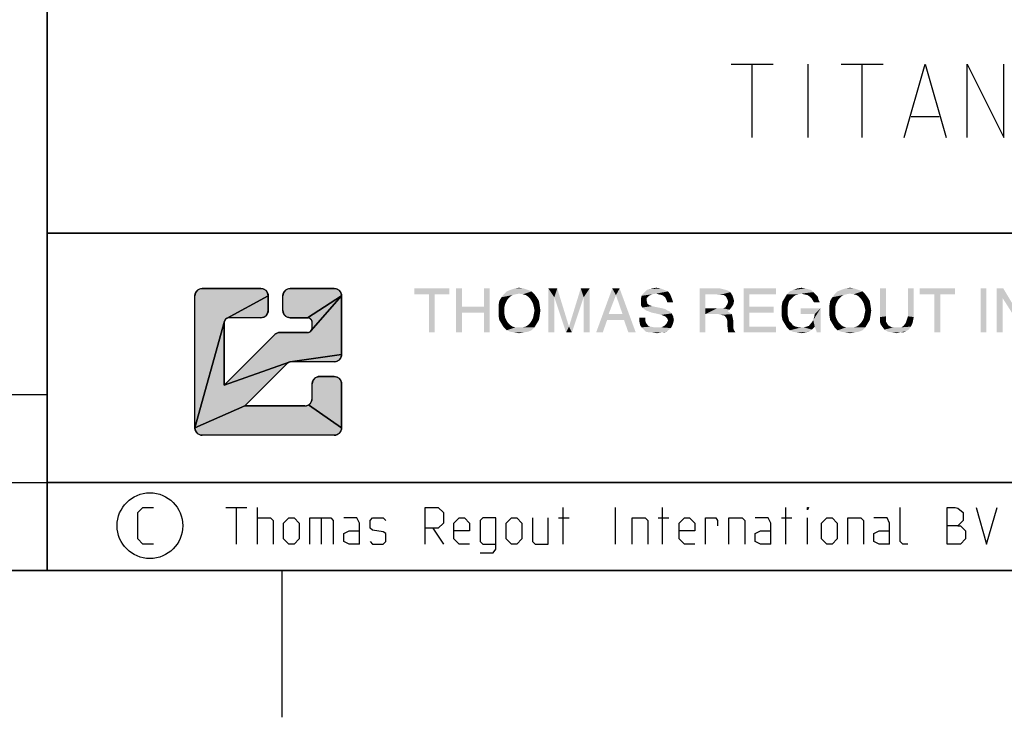
# Model space of a CAD drawing. Extents: x 0 to 1016, y 0 to 594.
# Drawn here: x 633 to 700, y 0 to 48 of the extents above; entities that cross this region are included whole.
import ezdxf

# ---------------------------------------------------------------- set-up
doc = ezdxf.new("R2010")
doc.units = 0
doc.header["$LTSCALE"] = 46.255
doc.layers.get('0').update_dxf_attribs({"linetype": 'CONTINUOUS'})

# ---------------------------------------------------------------- blocks, each defined once
blk = doc.blocks.new('THOMAS-LOGO_BL0')
at = {"linetype": 'CONTINUOUS'}
for points in [[(645.519, 29.219), (645.571, 29.222), (649.571, 29.222), (649.624, 29.219), (649.675, 29.211), (649.726, 29.198), (649.775, 29.179), (649.821, 29.155), (649.865, 29.127), (649.906, 29.094), (649.943, 29.057), (649.976, 29.016), (650.004, 28.972), (650.028, 28.925), (650.047, 28.877), (650.06, 28.826), (650.069, 28.774), (650.071, 28.722), (647.238, 27.177), (647.209, 27.158), (647.182, 27.137), (647.157, 27.112), (647.135, 27.085), (647.116, 27.055), (647.1, 27.024), (647.088, 26.992), (645.071, 19.722), (645.071, 28.722), (645.074, 28.774), (645.082, 28.826), (645.096, 28.877), (645.115, 28.925), (645.138, 28.972), (645.167, 29.016), (645.2, 29.057), (645.237, 29.094), (645.278, 29.127), (645.321, 29.155), (645.368, 29.179), (645.417, 29.198), (645.467, 29.211)], [(651.519, 29.219), (651.571, 29.222), (654.571, 29.222), (654.624, 29.219), (654.675, 29.211), (654.726, 29.198), (654.775, 29.179), (654.821, 29.155), (654.865, 29.127), (654.906, 29.094), (654.943, 29.057), (654.976, 29.016), (655.004, 28.972), (655.028, 28.925), (655.047, 28.877), (655.06, 28.826), (655.069, 28.774), (655.071, 28.722), (652.738, 27.222), (651.571, 27.222), (651.519, 27.225), (651.467, 27.233), (651.417, 27.247), (651.368, 27.265), (651.321, 27.289), (651.278, 27.318), (651.237, 27.351), (651.2, 27.388), (651.167, 27.428), (651.138, 27.472), (651.115, 27.519), (651.096, 27.568), (651.082, 27.618), (651.074, 27.67), (651.071, 27.722), (651.071, 28.722), (651.074, 28.774), (651.082, 28.826), (651.096, 28.877), (651.115, 28.925), (651.138, 28.972), (651.167, 29.016), (651.2, 29.057), (651.237, 29.094), (651.278, 29.127), (651.321, 29.155), (651.368, 29.179), (651.417, 29.198), (651.467, 29.211)], [(650.829, 26.221), (650.864, 26.222), (652.738, 26.222), (652.773, 26.224), (652.807, 26.229), (652.841, 26.238), (652.874, 26.251), (652.905, 26.267), (652.934, 26.286), (652.961, 26.308), (652.986, 26.332), (655.071, 28.722), (655.071, 24.722), (651.576, 24.219), (651.553, 24.215), (651.53, 24.209), (651.507, 24.201), (647.071, 22.636), (650.511, 26.076), (650.537, 26.1), (650.565, 26.122), (650.594, 26.143), (650.625, 26.161), (650.657, 26.177), (650.69, 26.191), (650.723, 26.202), (650.758, 26.211), (650.793, 26.217)], [(649.624, 27.225), (649.571, 27.222), (647.405, 27.222), (647.37, 27.22), (647.335, 27.215), (647.302, 27.206), (647.269, 27.193), (647.238, 27.177), (650.071, 28.722), (650.071, 27.722), (650.069, 27.67), (650.06, 27.618), (650.047, 27.568), (650.028, 27.519), (650.004, 27.472), (649.976, 27.428), (649.943, 27.388), (649.906, 27.351), (649.865, 27.318), (649.821, 27.289), (649.775, 27.265), (649.726, 27.247), (649.675, 27.233)], [(652.738, 27.222), (655.071, 28.722), (652.986, 26.332), (653.008, 26.36), (653.027, 26.389), (653.043, 26.42), (653.055, 26.452), (653.064, 26.486), (653.07, 26.521), (653.071, 26.555), (653.071, 26.889), (653.07, 26.924), (653.064, 26.958), (653.055, 26.992), (653.043, 27.024), (653.027, 27.055), (653.008, 27.085), (652.986, 27.112), (652.961, 27.136), (652.934, 27.158), (652.905, 27.177), (652.874, 27.193), (652.841, 27.206), (652.807, 27.215), (652.773, 27.22)], [(651.388, 24.124), (648.486, 21.222), (645.071, 19.722), (647.088, 26.992), (647.079, 26.958), (647.073, 26.924), (647.071, 26.889), (647.071, 22.636), (651.507, 24.201), (651.485, 24.192), (651.464, 24.181), (651.443, 24.169), (651.424, 24.156), (651.405, 24.141)], [(654.624, 24.225), (654.571, 24.222), (651.624, 24.222), (651.6, 24.221), (651.576, 24.219), (655.071, 24.722), (655.069, 24.67), (655.06, 24.618), (655.047, 24.568), (655.028, 24.519), (655.004, 24.472), (654.976, 24.428), (654.943, 24.388), (654.906, 24.351), (654.865, 24.318), (654.821, 24.289), (654.775, 24.265), (654.726, 24.247), (654.675, 24.233)], [(653.519, 23.219), (653.571, 23.222), (654.571, 23.222), (654.624, 23.219), (654.675, 23.211), (654.726, 23.198), (654.775, 23.179), (654.821, 23.155), (654.865, 23.127), (654.906, 23.094), (654.943, 23.057), (654.976, 23.016), (655.004, 22.972), (655.028, 22.925), (655.047, 22.877), (655.06, 22.826), (655.069, 22.774), (655.071, 22.722), (655.071, 19.722), (652.821, 21.289), (652.865, 21.318), (652.906, 21.351), (652.943, 21.388), (652.976, 21.428), (653.004, 21.472), (653.028, 21.519), (653.047, 21.568), (653.06, 21.618), (653.069, 21.67), (653.071, 21.722), (653.071, 22.722), (653.074, 22.774), (653.082, 22.826), (653.096, 22.877), (653.115, 22.925), (653.138, 22.972), (653.167, 23.016), (653.2, 23.057), (653.237, 23.094), (653.277, 23.127), (653.321, 23.155), (653.368, 23.179), (653.417, 23.198), (653.467, 23.211)], [(652.571, 21.222), (652.624, 21.225), (652.675, 21.233), (652.726, 21.247), (652.775, 21.265), (652.821, 21.289), (655.071, 19.722), (655.069, 19.67), (655.06, 19.618), (655.047, 19.568), (655.028, 19.519), (655.004, 19.472), (654.976, 19.428), (654.943, 19.388), (654.906, 19.351), (654.865, 19.318), (654.821, 19.289), (654.775, 19.265), (654.726, 19.247), (654.675, 19.233), (654.624, 19.225), (654.571, 19.222), (645.571, 19.222), (645.519, 19.225), (645.467, 19.233), (645.417, 19.247), (645.368, 19.265), (645.321, 19.289), (645.278, 19.318), (645.237, 19.351), (645.2, 19.388), (645.167, 19.428), (645.138, 19.472), (645.115, 19.519), (645.096, 19.568), (645.082, 19.618), (645.074, 19.67), (645.071, 19.722), (648.486, 21.222)]]:
    blk.add_hatch(color=2, dxfattribs=at).paths.add_polyline_path(points)
at = {"color": 2, "linetype": 'CONTINUOUS'}
for p, q in [((649.571, 29.222), (645.571, 29.222)), ((654.571, 29.222), (651.571, 29.222)), ((645.071, 19.722), (645.071, 28.722)), ((650.071, 27.722), (650.071, 28.722)), ((651.071, 27.722), (651.071, 28.722)), ((655.071, 24.722), (655.071, 28.722)), ((647.071, 22.636), (647.071, 26.889)), ((649.571, 27.222), (647.405, 27.222)), ((651.571, 27.222), (652.738, 27.222)), ((653.071, 26.555), (653.071, 26.889)), ((652.738, 26.222), (650.864, 26.222)), ((647.071, 22.636), (650.511, 26.076)), ((654.571, 24.222), (651.624, 24.222)), ((648.486, 21.222), (651.388, 24.124)), ((654.571, 23.222), (653.571, 23.222)), ((653.071, 21.722), (653.071, 22.722)), ((655.071, 19.722), (655.071, 22.722)), ((652.571, 21.222), (648.486, 21.222)), ((654.571, 19.222), (645.571, 19.222))]:
    blk.add_line(p, q, dxfattribs=at)
for points in [[(645.519, 29.219), (645.571, 29.222), (649.571, 29.222), (649.624, 29.219), (649.675, 29.211), (649.726, 29.198), (649.775, 29.179), (649.821, 29.155), (649.865, 29.127), (649.906, 29.094), (649.943, 29.057), (649.976, 29.016), (650.004, 28.972), (650.028, 28.925), (650.047, 28.877), (650.06, 28.826), (650.069, 28.774), (650.071, 28.722), (647.238, 27.177), (647.209, 27.158), (647.182, 27.137), (647.157, 27.112), (647.135, 27.085), (647.116, 27.055), (647.1, 27.024), (647.088, 26.992), (645.071, 19.722), (645.071, 28.722), (645.074, 28.774), (645.082, 28.826), (645.096, 28.877), (645.115, 28.925), (645.138, 28.972), (645.167, 29.016), (645.2, 29.057), (645.237, 29.094), (645.278, 29.127), (645.321, 29.155), (645.368, 29.179), (645.417, 29.198), (645.467, 29.211), (645.519, 29.219)], [(651.519, 29.219), (651.571, 29.222), (654.571, 29.222), (654.624, 29.219), (654.675, 29.211), (654.726, 29.198), (654.775, 29.179), (654.821, 29.155), (654.865, 29.127), (654.906, 29.094), (654.943, 29.057), (654.976, 29.016), (655.004, 28.972), (655.028, 28.925), (655.047, 28.877), (655.06, 28.826), (655.069, 28.774), (655.071, 28.722), (652.738, 27.222), (651.571, 27.222), (651.519, 27.225), (651.467, 27.233), (651.417, 27.247), (651.368, 27.265), (651.321, 27.289), (651.278, 27.318), (651.237, 27.351), (651.2, 27.388), (651.167, 27.428), (651.138, 27.472), (651.115, 27.519), (651.096, 27.568), (651.082, 27.618), (651.074, 27.67), (651.071, 27.722), (651.071, 28.722), (651.074, 28.774), (651.082, 28.826), (651.096, 28.877), (651.115, 28.925), (651.138, 28.972), (651.167, 29.016), (651.2, 29.057), (651.237, 29.094), (651.278, 29.127), (651.321, 29.155), (651.368, 29.179), (651.417, 29.198), (651.467, 29.211), (651.519, 29.219)], [(650.829, 26.221), (650.864, 26.222), (652.738, 26.222), (652.773, 26.224), (652.807, 26.229), (652.841, 26.238), (652.874, 26.251), (652.905, 26.267), (652.934, 26.286), (652.961, 26.308), (652.986, 26.332), (655.071, 28.722), (655.071, 24.722), (651.576, 24.219), (651.553, 24.215), (651.53, 24.209), (651.507, 24.201), (647.071, 22.636), (650.511, 26.076), (650.537, 26.1), (650.565, 26.122), (650.594, 26.143), (650.625, 26.161), (650.657, 26.177), (650.69, 26.191), (650.723, 26.202), (650.758, 26.211), (650.793, 26.217), (650.829, 26.221)], [(649.624, 27.225), (649.571, 27.222), (647.405, 27.222), (647.37, 27.22), (647.335, 27.215), (647.302, 27.206), (647.269, 27.193), (647.238, 27.177), (650.071, 28.722), (650.071, 27.722), (650.069, 27.67), (650.06, 27.618), (650.047, 27.568), (650.028, 27.519), (650.004, 27.472), (649.976, 27.428), (649.943, 27.388), (649.906, 27.351), (649.865, 27.318), (649.821, 27.289), (649.775, 27.265), (649.726, 27.247), (649.675, 27.233), (649.624, 27.225)], [(652.738, 27.222), (655.071, 28.722), (652.986, 26.332), (653.008, 26.36), (653.027, 26.389), (653.043, 26.42), (653.055, 26.452), (653.064, 26.486), (653.07, 26.521), (653.071, 26.555), (653.071, 26.889), (653.07, 26.924), (653.064, 26.958), (653.055, 26.992), (653.043, 27.024), (653.027, 27.055), (653.008, 27.085), (652.986, 27.112), (652.961, 27.136), (652.934, 27.158), (652.905, 27.177), (652.874, 27.193), (652.841, 27.206), (652.807, 27.215), (652.773, 27.22), (652.738, 27.222)], [(651.388, 24.124), (648.486, 21.222), (645.071, 19.722), (647.088, 26.992), (647.079, 26.958), (647.073, 26.924), (647.071, 26.889), (647.071, 22.636), (651.507, 24.201), (651.485, 24.192), (651.464, 24.181), (651.443, 24.169), (651.424, 24.156), (651.405, 24.141), (651.388, 24.124)], [(654.624, 24.225), (654.571, 24.222), (651.624, 24.222), (651.6, 24.221), (651.576, 24.219), (655.071, 24.722), (655.069, 24.67), (655.06, 24.618), (655.047, 24.568), (655.028, 24.519), (655.004, 24.472), (654.976, 24.428), (654.943, 24.388), (654.906, 24.351), (654.865, 24.318), (654.821, 24.289), (654.775, 24.265), (654.726, 24.247), (654.675, 24.233), (654.624, 24.225)], [(653.519, 23.219), (653.571, 23.222), (654.571, 23.222), (654.624, 23.219), (654.675, 23.211), (654.726, 23.198), (654.775, 23.179), (654.821, 23.155), (654.865, 23.127), (654.906, 23.094), (654.943, 23.057), (654.976, 23.016), (655.004, 22.972), (655.028, 22.925), (655.047, 22.877), (655.06, 22.826), (655.069, 22.774), (655.071, 22.722), (655.071, 19.722), (652.821, 21.289), (652.865, 21.318), (652.906, 21.351), (652.943, 21.388), (652.976, 21.428), (653.004, 21.472), (653.028, 21.519), (653.047, 21.568), (653.06, 21.618), (653.069, 21.67), (653.071, 21.722), (653.071, 22.722), (653.074, 22.774), (653.082, 22.826), (653.096, 22.877), (653.115, 22.925), (653.138, 22.972), (653.167, 23.016), (653.2, 23.057), (653.237, 23.094), (653.277, 23.127), (653.321, 23.155), (653.368, 23.179), (653.417, 23.198), (653.467, 23.211), (653.519, 23.219)], [(652.571, 21.222), (652.624, 21.225), (652.675, 21.233), (652.726, 21.247), (652.775, 21.265), (652.821, 21.289), (655.071, 19.722), (655.069, 19.67), (655.06, 19.618), (655.047, 19.568), (655.028, 19.519), (655.004, 19.472), (654.976, 19.428), (654.943, 19.388), (654.906, 19.351), (654.865, 19.318), (654.821, 19.289), (654.775, 19.265), (654.726, 19.247), (654.675, 19.233), (654.624, 19.225), (654.571, 19.222), (645.571, 19.222), (645.519, 19.225), (645.467, 19.233), (645.417, 19.247), (645.368, 19.265), (645.321, 19.289), (645.278, 19.318), (645.237, 19.351), (645.2, 19.388), (645.167, 19.428), (645.138, 19.472), (645.115, 19.519), (645.096, 19.568), (645.082, 19.618), (645.074, 19.67), (645.071, 19.722), (648.486, 21.222), (652.571, 21.222)]]:
    blk.add_lwpolyline(points, dxfattribs=at)
for centre, radius, start, end in [((645.571, 28.722), 0.5, 90, 180), ((649.571, 28.722), 0.5, 0, 90), ((651.571, 28.722), 0.5, 90, 180), ((654.571, 28.722), 0.5, 0, 90), ((649.571, 27.722), 0.5, 270.00001, 0.00001), ((651.571, 27.722), 0.5, 180, 270.00001), ((647.405, 26.889), 0.333, 90, 180), ((652.738, 26.889), 0.333, 0, 90.00001), ((650.864, 25.722), 0.5, 90, 135), ((652.738, 26.555), 0.333, 270.00001, 0.00001), ((651.624, 23.889), 0.333, 90, 135), ((654.571, 24.722), 0.5, 270.00001, 0.00001), ((653.571, 22.722), 0.5, 90, 180.00001), ((654.571, 22.722), 0.5, 0, 90), ((652.571, 21.722), 0.5, 270.00001, 0.00001), ((645.571, 19.722), 0.5, 180, 270.00001), ((654.571, 19.722), 0.5, 270, 0.00001)]:
    blk.add_arc(centre, radius, start, end, dxfattribs=at)
at = {"color": 7, "linetype": 'CONTINUOUS'}
for points in [[(662.421, 29.222), (660.021, 28.822), (660.021, 29.222)], [(661.021, 28.822), (660.021, 28.822), (662.421, 29.222)], [(661.421, 28.822), (661.021, 28.822), (662.421, 29.222)], [(661.421, 28.822), (662.421, 29.222), (662.421, 28.822)], [(663.271, 29.222), (663.271, 27.972), (662.871, 26.222)], [(663.271, 29.222), (662.871, 26.222), (662.871, 29.222)], [(665.171, 29.222), (664.771, 27.972), (664.771, 29.222)], [(664.771, 27.572), (664.771, 27.972), (665.171, 29.222)], [(664.771, 26.222), (664.771, 27.572), (665.171, 29.222)], [(664.771, 26.222), (665.171, 29.222), (665.171, 26.222)], [(668.021, 29.022), (667.171, 28.872), (666.121, 28.822)], [(668.021, 29.022), (666.121, 28.822), (666.321, 29.022)], [(666.121, 28.822), (667.171, 28.872), (666.921, 28.822)], [(667.771, 29.122), (666.321, 29.022), (666.571, 29.122)], [(666.321, 29.022), (667.771, 29.122), (668.021, 29.022)], [(667.471, 29.222), (666.571, 29.122), (666.871, 29.222)], [(666.571, 29.122), (667.471, 29.222), (667.771, 29.122)], [(666.871, 29.222), (667.171, 29.272), (667.471, 29.222)], [(667.421, 28.822), (667.171, 28.872), (668.021, 29.022)], [(667.421, 28.822), (668.021, 29.022), (668.221, 28.822)], [(669.171, 29.222), (669.771, 29.222), (669.571, 28.622)], [(669.571, 28.622), (669.171, 26.222), (669.171, 29.222)], [(669.571, 28.622), (669.771, 29.222), (670.571, 26.622)], [(671.571, 28.622), (670.571, 26.622), (671.371, 29.222)], [(671.371, 29.222), (671.971, 29.222), (671.571, 28.622)], [(671.571, 26.222), (671.571, 28.622), (671.971, 29.222)], [(671.571, 26.222), (671.971, 29.222), (671.971, 26.222)], [(673.771, 28.772), (672.421, 26.222), (673.521, 29.222)], [(673.521, 29.222), (674.021, 29.222), (673.771, 28.772)], [(674.221, 27.472), (673.771, 28.772), (674.021, 29.222)], [(674.321, 27.072), (674.221, 27.472), (674.021, 29.222)], [(674.621, 26.222), (674.321, 27.072), (674.021, 29.222)], [(674.621, 26.222), (674.021, 29.222), (675.121, 26.222)], [(676.521, 28.872), (676.221, 28.822), (675.521, 28.722)], [(676.521, 28.872), (675.521, 28.722), (675.621, 28.872)], [(677.071, 29.122), (677.321, 29.022), (675.621, 28.872)], [(677.071, 29.122), (675.621, 28.872), (675.871, 29.122)], [(676.521, 28.872), (675.621, 28.872), (677.321, 29.022)], [(675.871, 29.122), (676.071, 29.172), (676.821, 29.222)], [(675.871, 29.122), (676.821, 29.222), (677.071, 29.122)], [(676.821, 29.222), (676.071, 29.172), (676.271, 29.222)], [(676.271, 29.222), (676.521, 29.272), (676.821, 29.222)], [(676.671, 28.822), (676.521, 28.872), (677.321, 29.022)], [(676.671, 28.822), (677.321, 29.022), (677.471, 28.822)], [(679.471, 29.222), (680.871, 29.222), (679.871, 28.822)], [(679.871, 28.822), (679.471, 26.222), (679.471, 29.222)], [(680.871, 29.222), (681.071, 29.172), (679.871, 28.822)], [(681.071, 29.172), (681.271, 29.122), (679.871, 28.822)], [(681.271, 29.122), (681.421, 29.072), (679.871, 28.822)], [(681.421, 29.072), (681.571, 28.972), (679.871, 28.822)], [(680.621, 28.822), (679.871, 28.822), (681.571, 28.972)], [(680.821, 28.772), (680.621, 28.822), (681.571, 28.972)], [(680.971, 28.772), (680.821, 28.772), (681.571, 28.972)], [(681.121, 28.772), (680.971, 28.772), (681.571, 28.972)], [(681.121, 28.772), (681.571, 28.972), (681.721, 28.722)], [(682.471, 29.222), (684.671, 29.222), (682.871, 28.822)], [(682.871, 28.822), (682.471, 26.222), (682.471, 29.222)], [(682.871, 28.822), (684.671, 29.222), (684.671, 28.822)], [(687.221, 28.972), (685.421, 28.822), (685.621, 29.022)], [(687.221, 28.972), (686.421, 28.872), (685.421, 28.822)], [(685.421, 28.822), (686.421, 28.872), (686.221, 28.822)], [(687.071, 29.122), (685.621, 29.022), (685.871, 29.122)], [(685.621, 29.022), (687.071, 29.122), (687.221, 28.972)], [(686.671, 29.222), (686.871, 29.172), (685.871, 29.122)], [(686.671, 29.222), (685.871, 29.122), (686.121, 29.222)], [(685.871, 29.122), (686.871, 29.172), (687.071, 29.122)], [(686.121, 29.222), (686.421, 29.272), (686.671, 29.222)], [(686.571, 28.822), (686.421, 28.872), (687.221, 28.972)], [(686.571, 28.822), (687.221, 28.972), (687.371, 28.822)], [(690.571, 29.022), (689.721, 28.872), (688.671, 28.822)], [(690.571, 29.022), (688.671, 28.822), (688.871, 29.022)], [(688.671, 28.822), (689.721, 28.872), (689.471, 28.822)], [(690.321, 29.122), (688.871, 29.022), (689.121, 29.122)], [(688.871, 29.022), (690.321, 29.122), (690.571, 29.022)], [(690.021, 29.222), (689.121, 29.122), (689.421, 29.222)], [(689.121, 29.122), (690.021, 29.222), (690.321, 29.122)], [(689.421, 29.222), (689.721, 29.272), (690.021, 29.222)], [(689.971, 28.822), (689.721, 28.872), (690.571, 29.022)], [(689.971, 28.822), (690.571, 29.022), (690.771, 28.822)], [(692.171, 29.222), (692.171, 27.322), (691.771, 27.272)], [(692.171, 29.222), (691.771, 27.272), (691.771, 29.222)], [(694.071, 29.222), (693.671, 27.322), (693.671, 29.222)], [(693.671, 27.322), (694.071, 29.222), (694.071, 27.272)], [(696.871, 29.222), (694.471, 28.822), (694.471, 29.222)], [(695.471, 28.822), (694.471, 28.822), (696.871, 29.222)], [(695.871, 28.822), (695.471, 28.822), (696.871, 29.222)], [(695.871, 28.822), (696.871, 29.222), (696.871, 28.822)], [(699.021, 29.222), (698.621, 26.222), (698.621, 29.222)], [(698.621, 26.222), (699.021, 29.222), (699.021, 26.222)], [(700.171, 29.222), (700.121, 28.572), (699.721, 26.222)], [(700.171, 29.222), (699.721, 26.222), (699.721, 29.222)], [(700.121, 28.572), (700.171, 29.222), (701.621, 26.822)], [(661.421, 28.822), (661.021, 26.222), (661.021, 28.822)], [(661.021, 26.222), (661.421, 28.822), (661.421, 26.222)], [(666.321, 28.372), (666.221, 28.172), (665.771, 28.072)], [(666.321, 28.372), (665.771, 28.072), (665.821, 28.372)], [(666.421, 28.522), (665.821, 28.372), (665.971, 28.622)], [(665.821, 28.372), (666.421, 28.522), (666.321, 28.372)], [(666.921, 28.822), (666.721, 28.772), (665.971, 28.622)], [(666.921, 28.822), (665.971, 28.622), (666.121, 28.822)], [(666.721, 28.772), (666.571, 28.672), (665.971, 28.622)], [(665.971, 28.622), (666.571, 28.672), (666.421, 28.522)], [(668.221, 28.822), (667.621, 28.772), (667.421, 28.822)], [(667.771, 28.672), (667.621, 28.772), (668.221, 28.822)], [(667.771, 28.672), (668.221, 28.822), (668.371, 28.622)], [(668.371, 28.622), (667.921, 28.522), (667.771, 28.672)], [(668.021, 28.372), (667.921, 28.522), (668.371, 28.622)], [(668.021, 28.372), (668.371, 28.622), (668.521, 28.372)], [(668.521, 28.372), (668.121, 28.172), (668.021, 28.372)], [(668.121, 28.172), (668.521, 28.372), (668.571, 28.072)], [(669.171, 26.222), (669.571, 28.622), (669.571, 26.222)], [(670.571, 26.622), (670.371, 26.222), (669.571, 28.622)], [(670.571, 26.622), (671.571, 28.622), (670.771, 26.222)], [(673.771, 28.772), (673.271, 27.472), (672.421, 26.222)], [(676.021, 28.722), (675.871, 28.572), (675.471, 28.522)], [(676.021, 28.722), (675.471, 28.522), (675.521, 28.722)], [(675.471, 28.522), (675.871, 28.572), (675.871, 28.372)], [(675.871, 28.372), (675.471, 28.322), (675.471, 28.522)], [(675.471, 28.322), (675.871, 28.372), (675.921, 28.172)], [(675.921, 28.172), (675.471, 28.072), (675.471, 28.322)], [(675.521, 28.722), (676.221, 28.822), (676.021, 28.722)], [(677.471, 28.822), (676.921, 28.772), (676.671, 28.822)], [(677.121, 28.622), (676.921, 28.772), (677.471, 28.822)], [(677.121, 28.622), (677.471, 28.822), (677.571, 28.572)], [(677.571, 28.572), (677.221, 28.422), (677.121, 28.622)], [(677.221, 28.422), (677.571, 28.572), (677.621, 28.422)], [(677.621, 28.422), (677.271, 28.272), (677.221, 28.422)], [(677.271, 28.272), (677.621, 28.422), (677.671, 28.272)], [(679.871, 28.822), (679.871, 27.872), (679.471, 26.222)], [(681.721, 28.722), (681.271, 28.672), (681.121, 28.772)], [(681.271, 28.672), (681.721, 28.722), (681.771, 28.572)], [(681.771, 28.572), (681.371, 28.472), (681.271, 28.672)], [(681.371, 28.472), (681.771, 28.572), (681.821, 28.372)], [(681.821, 28.372), (681.421, 28.322), (681.371, 28.472)], [(681.371, 28.172), (681.421, 28.322), (681.821, 28.372)], [(681.371, 28.172), (681.821, 28.372), (681.771, 28.122)], [(682.871, 28.822), (682.871, 27.972), (682.471, 26.222)], [(685.521, 28.172), (685.071, 28.022), (685.121, 28.322)], [(685.721, 28.522), (685.121, 28.322), (685.271, 28.572)], [(685.721, 28.522), (685.571, 28.372), (685.121, 28.322)], [(685.121, 28.322), (685.571, 28.372), (685.521, 28.172)], [(686.021, 28.772), (685.271, 28.572), (685.421, 28.822)], [(686.021, 28.772), (685.871, 28.672), (685.271, 28.572)], [(685.271, 28.572), (685.871, 28.672), (685.721, 28.522)], [(685.421, 28.822), (686.221, 28.822), (686.021, 28.772)], [(687.371, 28.822), (686.821, 28.772), (686.571, 28.822)], [(686.971, 28.672), (686.821, 28.772), (687.371, 28.822)], [(686.971, 28.672), (687.371, 28.822), (687.521, 28.672)], [(687.521, 28.672), (687.121, 28.522), (686.971, 28.672)], [(687.121, 28.522), (687.521, 28.672), (687.571, 28.472)], [(687.571, 28.472), (687.271, 28.272), (687.121, 28.522)], [(687.271, 28.272), (687.571, 28.472), (687.671, 28.272)], [(688.871, 28.372), (688.771, 28.172), (688.321, 28.072)], [(688.871, 28.372), (688.321, 28.072), (688.371, 28.372)], [(688.971, 28.522), (688.371, 28.372), (688.521, 28.622)], [(688.371, 28.372), (688.971, 28.522), (688.871, 28.372)], [(689.471, 28.822), (689.271, 28.772), (688.521, 28.622)], [(689.471, 28.822), (688.521, 28.622), (688.671, 28.822)], [(689.271, 28.772), (689.121, 28.672), (688.521, 28.622)], [(688.521, 28.622), (689.121, 28.672), (688.971, 28.522)], [(690.771, 28.822), (690.171, 28.772), (689.971, 28.822)], [(690.321, 28.672), (690.171, 28.772), (690.771, 28.822)], [(690.321, 28.672), (690.771, 28.822), (690.921, 28.622)], [(690.921, 28.622), (690.471, 28.522), (690.321, 28.672)], [(690.571, 28.372), (690.471, 28.522), (690.921, 28.622)], [(690.571, 28.372), (690.921, 28.622), (691.071, 28.372)], [(691.071, 28.372), (690.671, 28.172), (690.571, 28.372)], [(690.671, 28.172), (691.071, 28.372), (691.121, 28.072)], [(695.871, 28.822), (695.471, 26.222), (695.471, 28.822)], [(695.471, 26.222), (695.871, 28.822), (695.871, 26.222)], [(699.721, 26.222), (700.121, 28.572), (700.121, 26.222)], [(701.621, 26.822), (701.621, 26.222), (700.121, 28.572)], [(663.271, 27.972), (663.271, 27.572), (662.871, 26.222)], [(662.871, 26.222), (663.271, 27.572), (663.271, 26.222)], [(663.271, 27.972), (664.771, 27.972), (663.271, 27.572)], [(664.771, 27.572), (663.271, 27.572), (664.771, 27.972)], [(665.771, 28.072), (666.221, 28.172), (666.171, 27.972)], [(666.171, 27.972), (665.771, 27.722), (665.771, 28.072)], [(665.771, 27.722), (666.171, 27.972), (666.171, 27.722)], [(666.171, 27.722), (666.171, 27.472), (665.771, 27.372)], [(666.171, 27.722), (665.771, 27.372), (665.771, 27.722)], [(668.571, 28.072), (668.171, 27.972), (668.121, 28.172)], [(668.221, 27.722), (668.171, 27.972), (668.571, 28.072)], [(668.621, 27.722), (668.171, 27.472), (668.221, 27.722)], [(668.171, 27.472), (668.621, 27.722), (668.571, 27.372)], [(668.221, 27.722), (668.571, 28.072), (668.621, 27.722)], [(675.471, 28.072), (675.921, 28.172), (676.071, 28.072)], [(676.071, 28.072), (675.571, 27.922), (675.471, 28.072)], [(676.071, 28.072), (676.221, 28.022), (675.571, 27.922)], [(676.221, 28.022), (676.421, 27.972), (675.571, 27.922)], [(675.571, 27.922), (676.421, 27.972), (676.671, 27.922)], [(676.671, 27.922), (675.821, 27.722), (675.571, 27.922)], [(676.671, 27.922), (676.921, 27.872), (675.821, 27.722)], [(676.921, 27.872), (677.121, 27.822), (675.821, 27.722)], [(675.821, 27.722), (677.121, 27.822), (677.271, 27.722)], [(677.271, 27.722), (675.971, 27.672), (675.821, 27.722)], [(675.971, 27.672), (677.271, 27.722), (677.421, 27.672)], [(677.421, 27.672), (676.221, 27.572), (675.971, 27.672)], [(676.471, 27.522), (676.221, 27.572), (677.421, 27.672)], [(676.471, 27.522), (677.421, 27.672), (677.571, 27.522)], [(677.571, 27.522), (676.671, 27.472), (676.471, 27.522)], [(676.871, 27.422), (676.671, 27.472), (677.571, 27.522)], [(677.121, 27.322), (676.871, 27.422), (677.571, 27.522)], [(677.121, 27.322), (677.571, 27.522), (677.671, 27.322)], [(679.871, 27.872), (679.871, 27.472), (679.471, 26.222)], [(681.071, 27.872), (681.521, 27.772), (679.871, 27.472)], [(680.921, 27.872), (681.071, 27.872), (679.871, 27.472)], [(680.671, 27.872), (680.921, 27.872), (679.871, 27.472)], [(679.871, 27.872), (680.671, 27.872), (679.871, 27.472)], [(681.521, 27.772), (681.371, 27.672), (679.871, 27.472)], [(681.371, 27.672), (681.521, 27.572), (679.871, 27.472)], [(680.771, 27.472), (679.871, 27.472), (681.521, 27.572)], [(680.771, 27.472), (681.521, 27.572), (681.671, 27.472)], [(681.071, 27.872), (681.221, 27.922), (681.671, 27.972)], [(681.071, 27.872), (681.671, 27.972), (681.521, 27.772)], [(681.771, 28.122), (681.221, 27.922), (681.371, 28.172)], [(681.771, 28.122), (681.671, 27.972), (681.221, 27.922)], [(682.871, 27.972), (682.871, 27.572), (682.471, 26.222)], [(682.871, 27.572), (682.871, 26.622), (682.471, 26.222)], [(682.871, 27.572), (684.521, 27.972), (684.521, 27.572)], [(682.871, 27.972), (684.521, 27.972), (682.871, 27.572)], [(685.071, 28.022), (685.521, 28.172), (685.471, 27.922)], [(685.471, 27.922), (685.071, 27.672), (685.071, 28.022)], [(685.071, 27.672), (685.471, 27.922), (685.471, 27.672)], [(685.471, 27.672), (685.471, 27.422), (685.071, 27.322)], [(685.471, 27.672), (685.071, 27.322), (685.071, 27.672)], [(687.721, 27.872), (686.371, 27.472), (686.371, 27.872)], [(687.321, 27.472), (686.371, 27.472), (687.721, 27.872)], [(687.221, 27.072), (687.271, 27.222), (687.721, 27.872)], [(687.321, 26.622), (687.221, 27.072), (687.721, 27.872)], [(687.271, 27.222), (687.321, 27.472), (687.721, 27.872)], [(687.471, 26.222), (687.321, 26.622), (687.721, 27.872)], [(687.471, 26.222), (687.721, 27.872), (687.721, 26.222)], [(688.321, 28.072), (688.771, 28.172), (688.721, 27.972)], [(688.721, 27.972), (688.321, 27.722), (688.321, 28.072)], [(688.321, 27.722), (688.721, 27.972), (688.721, 27.722)], [(688.721, 27.722), (688.721, 27.472), (688.321, 27.372)], [(688.721, 27.722), (688.321, 27.372), (688.321, 27.722)], [(691.121, 28.072), (690.721, 27.972), (690.671, 28.172)], [(690.771, 27.722), (690.721, 27.972), (691.121, 28.072)], [(691.171, 27.722), (690.721, 27.472), (690.771, 27.722)], [(690.721, 27.472), (691.171, 27.722), (691.121, 27.372)], [(690.771, 27.722), (691.121, 28.072), (691.171, 27.722)], [(665.771, 27.372), (666.171, 27.472), (666.221, 27.222)], [(666.221, 27.222), (665.821, 27.072), (665.771, 27.372)], [(665.821, 27.072), (666.221, 27.222), (666.321, 27.022)], [(666.321, 27.022), (665.971, 26.822), (665.821, 27.072)], [(666.321, 27.022), (666.421, 26.872), (665.971, 26.822)], [(665.971, 26.822), (666.421, 26.872), (666.571, 26.722)], [(668.371, 26.822), (667.771, 26.722), (667.921, 26.872)], [(667.921, 26.872), (668.021, 27.022), (668.521, 27.072)], [(667.921, 26.872), (668.521, 27.072), (668.371, 26.822)], [(668.521, 27.072), (668.021, 27.022), (668.121, 27.222)], [(668.571, 27.372), (668.121, 27.222), (668.171, 27.472)], [(668.121, 27.222), (668.571, 27.372), (668.521, 27.072)], [(673.271, 27.472), (673.171, 27.072), (672.421, 26.222)], [(672.421, 26.222), (673.171, 27.072), (672.871, 26.222)], [(673.271, 27.472), (674.221, 27.472), (673.171, 27.072)], [(674.321, 27.072), (673.171, 27.072), (674.221, 27.472)], [(675.771, 27.222), (675.771, 27.022), (675.371, 26.972)], [(675.771, 27.222), (675.371, 26.972), (675.371, 27.222)], [(675.371, 26.972), (675.771, 27.022), (675.821, 26.872)], [(675.821, 26.872), (675.421, 26.722), (675.371, 26.972)], [(675.421, 26.722), (675.821, 26.872), (675.971, 26.672)], [(677.671, 27.322), (677.271, 27.172), (677.121, 27.322)], [(677.671, 26.872), (677.221, 26.822), (677.321, 27.022)], [(677.221, 26.822), (677.671, 26.872), (677.621, 26.722)], [(677.271, 27.172), (677.671, 27.322), (677.721, 27.072)], [(677.721, 27.072), (677.321, 27.022), (677.271, 27.172)], [(677.321, 27.022), (677.721, 27.072), (677.671, 26.872)], [(679.471, 26.222), (679.871, 27.472), (679.871, 26.222)], [(681.671, 27.472), (680.921, 27.422), (680.771, 27.472)], [(681.171, 27.372), (680.921, 27.422), (681.671, 27.472)], [(681.171, 27.372), (681.671, 27.472), (681.721, 27.272)], [(681.721, 27.272), (681.321, 27.172), (681.171, 27.372)], [(681.321, 27.172), (681.721, 27.272), (681.771, 27.022)], [(681.771, 27.022), (681.371, 26.972), (681.321, 27.172)], [(681.371, 26.972), (681.771, 27.022), (681.771, 26.722)], [(681.771, 26.722), (681.371, 26.622), (681.371, 26.972)], [(685.071, 27.322), (685.471, 27.422), (685.521, 27.222)], [(685.521, 27.222), (685.121, 27.072), (685.071, 27.322)], [(685.121, 27.072), (685.521, 27.222), (685.571, 27.022)], [(685.571, 27.022), (685.271, 26.822), (685.121, 27.072)], [(685.571, 27.022), (685.721, 26.872), (685.271, 26.822)], [(685.271, 26.822), (685.721, 26.872), (685.821, 26.722)], [(687.321, 26.622), (686.921, 26.672), (687.121, 26.922)], [(687.321, 26.622), (687.121, 26.922), (687.221, 27.072)], [(688.321, 27.372), (688.721, 27.472), (688.771, 27.222)], [(688.771, 27.222), (688.371, 27.072), (688.321, 27.372)], [(688.371, 27.072), (688.771, 27.222), (688.871, 27.022)], [(688.871, 27.022), (688.521, 26.822), (688.371, 27.072)], [(688.871, 27.022), (688.971, 26.872), (688.521, 26.822)], [(688.521, 26.822), (688.971, 26.872), (689.121, 26.722)], [(690.921, 26.822), (690.321, 26.722), (690.471, 26.872)], [(690.471, 26.872), (690.571, 27.022), (691.071, 27.072)], [(690.471, 26.872), (691.071, 27.072), (690.921, 26.822)], [(691.071, 27.072), (690.571, 27.022), (690.671, 27.222)], [(691.121, 27.372), (690.671, 27.222), (690.721, 27.472)], [(690.671, 27.222), (691.121, 27.372), (691.071, 27.072)], [(691.771, 27.272), (692.171, 27.322), (692.171, 27.172)], [(692.171, 27.172), (691.771, 27.072), (691.771, 27.272)], [(691.771, 27.072), (692.171, 27.172), (692.171, 26.972)], [(692.171, 26.972), (691.771, 26.922), (691.771, 27.072)], [(691.821, 26.772), (691.771, 26.922), (692.171, 26.972)], [(691.821, 26.772), (692.171, 26.972), (692.321, 26.722)], [(693.971, 26.822), (693.371, 26.672), (693.521, 26.872)], [(694.021, 27.022), (693.521, 26.872), (693.621, 27.172)], [(693.521, 26.872), (694.021, 27.022), (693.971, 26.822)], [(694.071, 27.272), (693.621, 27.172), (693.671, 27.322)], [(693.621, 27.172), (694.071, 27.272), (694.021, 27.022)], [(666.571, 26.722), (666.121, 26.572), (665.971, 26.822)], [(666.571, 26.722), (666.721, 26.622), (666.121, 26.572)], [(666.121, 26.572), (666.721, 26.622), (666.921, 26.572)], [(666.921, 26.572), (666.321, 26.372), (666.121, 26.572)], [(667.421, 26.572), (668.221, 26.572), (666.321, 26.372)], [(667.171, 26.572), (667.421, 26.572), (666.321, 26.372)], [(666.921, 26.572), (667.171, 26.572), (666.321, 26.372)], [(666.321, 26.372), (668.221, 26.572), (668.021, 26.372)], [(668.021, 26.372), (666.571, 26.272), (666.321, 26.372)], [(666.571, 26.272), (668.021, 26.372), (667.771, 26.272)], [(667.771, 26.272), (666.871, 26.222), (666.571, 26.272)], [(666.871, 26.222), (667.771, 26.272), (667.471, 26.222)], [(667.471, 26.222), (667.171, 26.172), (666.871, 26.222)], [(668.221, 26.572), (667.421, 26.572), (667.621, 26.622)], [(667.621, 26.622), (667.771, 26.722), (668.371, 26.822)], [(667.621, 26.622), (668.371, 26.822), (668.221, 26.572)], [(670.771, 26.222), (670.371, 26.222), (670.571, 26.622)], [(675.971, 26.672), (675.521, 26.572), (675.421, 26.722)], [(675.971, 26.672), (676.121, 26.622), (675.521, 26.572)], [(675.521, 26.572), (676.121, 26.622), (676.371, 26.572)], [(676.371, 26.572), (675.671, 26.422), (675.521, 26.572)], [(676.871, 26.572), (677.521, 26.522), (675.671, 26.422)], [(676.571, 26.572), (676.871, 26.572), (675.671, 26.422)], [(676.371, 26.572), (676.571, 26.572), (675.671, 26.422)], [(675.821, 26.272), (675.671, 26.422), (677.521, 26.522)], [(675.821, 26.272), (677.521, 26.522), (677.221, 26.272)], [(677.221, 26.272), (676.071, 26.222), (675.821, 26.272)], [(676.271, 26.222), (676.071, 26.222), (677.221, 26.272)], [(676.821, 26.222), (676.271, 26.222), (677.221, 26.272)], [(676.821, 26.222), (676.571, 26.172), (676.271, 26.222)], [(676.821, 26.222), (677.221, 26.272), (677.071, 26.222)], [(676.871, 26.572), (677.071, 26.672), (677.621, 26.722)], [(676.871, 26.572), (677.621, 26.722), (677.521, 26.522)], [(677.621, 26.722), (677.071, 26.672), (677.221, 26.822)], [(681.371, 26.622), (681.771, 26.722), (681.771, 26.522)], [(681.771, 26.522), (681.421, 26.222), (681.371, 26.622)], [(681.771, 26.522), (681.821, 26.372), (681.421, 26.222)], [(681.421, 26.222), (681.821, 26.372), (681.921, 26.222)], [(682.871, 26.622), (684.671, 26.622), (682.471, 26.222)], [(682.471, 26.222), (684.671, 26.622), (684.671, 26.222)], [(685.821, 26.722), (685.421, 26.572), (685.271, 26.822)], [(685.821, 26.722), (686.021, 26.622), (685.421, 26.572)], [(685.421, 26.572), (686.021, 26.622), (686.221, 26.572)], [(686.221, 26.572), (685.621, 26.372), (685.421, 26.572)], [(686.571, 26.572), (687.121, 26.422), (685.621, 26.372)], [(686.421, 26.572), (686.571, 26.572), (685.621, 26.372)], [(686.221, 26.572), (686.421, 26.572), (685.621, 26.372)], [(685.821, 26.272), (685.621, 26.372), (687.121, 26.422)], [(685.821, 26.272), (687.121, 26.422), (686.921, 26.272)], [(686.921, 26.272), (686.121, 26.222), (685.821, 26.272)], [(686.121, 26.222), (686.921, 26.272), (686.671, 26.222)], [(686.671, 26.222), (686.421, 26.172), (686.121, 26.222)], [(687.321, 26.622), (686.571, 26.572), (686.771, 26.622)], [(686.571, 26.572), (687.321, 26.622), (687.121, 26.422)], [(687.321, 26.622), (686.771, 26.622), (686.921, 26.672)], [(689.121, 26.722), (688.671, 26.572), (688.521, 26.822)], [(689.121, 26.722), (689.271, 26.622), (688.671, 26.572)], [(688.671, 26.572), (689.271, 26.622), (689.471, 26.572)], [(689.471, 26.572), (688.871, 26.372), (688.671, 26.572)], [(689.971, 26.572), (690.771, 26.572), (688.871, 26.372)], [(689.721, 26.572), (689.971, 26.572), (688.871, 26.372)], [(689.471, 26.572), (689.721, 26.572), (688.871, 26.372)], [(688.871, 26.372), (690.771, 26.572), (690.571, 26.372)], [(690.571, 26.372), (689.121, 26.272), (688.871, 26.372)], [(689.121, 26.272), (690.571, 26.372), (690.321, 26.272)], [(690.321, 26.272), (689.421, 26.222), (689.121, 26.272)], [(689.421, 26.222), (690.321, 26.272), (690.021, 26.222)], [(690.021, 26.222), (689.721, 26.172), (689.421, 26.222)], [(690.771, 26.572), (689.971, 26.572), (690.171, 26.622)], [(690.171, 26.622), (690.321, 26.722), (690.921, 26.822)], [(690.171, 26.622), (690.921, 26.822), (690.771, 26.572)], [(692.321, 26.722), (691.921, 26.622), (691.821, 26.772)], [(691.921, 26.622), (692.321, 26.722), (692.571, 26.572)], [(692.571, 26.572), (692.071, 26.422), (691.921, 26.622)], [(692.071, 26.422), (693.221, 26.572), (693.871, 26.622)], [(692.071, 26.422), (693.871, 26.622), (693.721, 26.422)], [(693.071, 26.572), (693.221, 26.572), (692.071, 26.422)], [(692.921, 26.572), (693.071, 26.572), (692.071, 26.422)], [(692.721, 26.572), (692.921, 26.572), (692.071, 26.422)], [(692.571, 26.572), (692.721, 26.572), (692.071, 26.422)], [(693.721, 26.422), (692.321, 26.272), (692.071, 26.422)], [(693.721, 26.422), (693.571, 26.322), (692.321, 26.272)], [(692.621, 26.222), (692.321, 26.272), (693.571, 26.322)], [(693.121, 26.222), (692.621, 26.222), (693.571, 26.322)], [(693.121, 26.222), (692.921, 26.172), (692.621, 26.222)], [(693.121, 26.222), (693.571, 26.322), (693.371, 26.222)], [(693.871, 26.622), (693.221, 26.572), (693.371, 26.672)], [(693.371, 26.672), (693.971, 26.822), (693.871, 26.622)]]:
    blk.add_solid(points, dxfattribs=at)
blk = doc.blocks.new('COPYRIGHT_BL1')
at = {"color": 5, "linetype": 'CONTINUOUS'}
for p, q in [((647.188, 14.307), (648.616, 14.307)), ((647.902, 11.807), (647.902, 14.307)), ((649.33, 11.807), (649.33, 14.307)), ((670.164, 11.807), (670.164, 14.307)), ((673.735, 11.807), (673.735, 14.307)), ((676.949, 11.807), (676.949, 14.307)), ((685.342, 11.807), (685.342, 14.307)), ((653.676, 13.593), (653.676, 11.807)), ((669.866, 13.593), (670.58, 13.593)), ((676.652, 13.593), (677.366, 13.593)), ((685.045, 13.593), (685.759, 13.593)), ((686.83, 11.807), (686.83, 13.593)), ((661.295, 12.879), (662.009, 11.807))]:
    blk.add_line(p, q, dxfattribs=at)
for points in [[(642.247, 11.807), (641.533, 11.807), (641.176, 12.165), (641.176, 13.95), (641.533, 14.307), (642.247, 14.307)], [(660.759, 11.807), (660.759, 14.307), (661.652, 14.307), (662.009, 13.95), (662.009, 13.236), (661.652, 12.879), (660.759, 12.879)], [(686.83, 14.129), (686.83, 14.307), (686.89, 14.307), (686.83, 14.129)], [(693.676, 11.807), (693.319, 11.807), (693.14, 11.986), (693.14, 14.307)], [(696.354, 11.807), (696.354, 14.307), (696.89, 14.307), (697.069, 14.248), (697.426, 13.95), (697.426, 13.415), (697.069, 13.057), (696.354, 13.057)], [(698.319, 14.307), (699.033, 11.807), (699.747, 14.307)], [(649.33, 13.593), (650.223, 13.593), (650.402, 13.415), (650.402, 11.807)], [(651.116, 12.165), (651.116, 13.236), (651.473, 13.593), (651.83, 13.593), (652.188, 13.236), (652.188, 12.165), (651.83, 11.807), (651.473, 11.807), (651.116, 12.165)], [(652.902, 11.807), (652.902, 13.593), (654.33, 13.593), (654.509, 13.415), (654.509, 11.807)], [(656.295, 11.807), (656.295, 13.236), (656.116, 13.593), (655.223, 13.593)], [(657.009, 11.986), (657.188, 11.807), (657.902, 11.807), (658.08, 11.986), (658.08, 12.522), (657.902, 12.641), (657.188, 12.76), (657.009, 12.879), (657.009, 13.415), (657.188, 13.593), (657.902, 13.593), (658.08, 13.415)], [(663.795, 11.807), (663.08, 11.807), (662.723, 12.165), (662.723, 13.236), (663.08, 13.593), (663.438, 13.593), (663.795, 13.236), (663.795, 12.7), (662.723, 12.7)], [(664.509, 11.212), (665.402, 11.212), (665.58, 11.45), (665.58, 13.593), (664.688, 13.593), (664.509, 13.415), (664.509, 11.986), (664.688, 11.807), (665.58, 11.807)], [(666.295, 12.165), (666.295, 13.236), (666.652, 13.593), (667.009, 13.593), (667.366, 13.236), (667.366, 12.165), (667.009, 11.807), (666.652, 11.807), (666.295, 12.165)], [(668.08, 13.593), (668.08, 11.986), (668.259, 11.807), (669.152, 11.807), (669.152, 13.593)], [(674.866, 11.807), (674.866, 13.593), (675.759, 13.593), (675.938, 13.415), (675.938, 11.807)], [(679.152, 11.807), (678.438, 11.807), (678.08, 12.165), (678.08, 13.236), (678.438, 13.593), (678.795, 13.593), (679.152, 13.236), (679.152, 12.7), (678.08, 12.7)], [(679.866, 11.807), (679.866, 13.593), (680.58, 13.593), (680.699, 13.415), (680.699, 13.057)], [(681.473, 11.807), (681.473, 13.593), (682.366, 13.593), (682.545, 13.415), (682.545, 11.807)], [(684.33, 11.807), (684.33, 13.236), (684.152, 13.593), (683.259, 13.593)], [(687.783, 12.165), (687.783, 13.236), (688.14, 13.593), (688.497, 13.593), (688.854, 13.236), (688.854, 12.165), (688.497, 11.807), (688.14, 11.807), (687.783, 12.165)], [(689.569, 11.807), (689.569, 13.593), (690.461, 13.593), (690.64, 13.415), (690.64, 11.807)], [(692.426, 11.807), (692.426, 13.236), (692.247, 13.593), (691.354, 13.593)], [(697.069, 13.057), (697.247, 13.057), (697.604, 12.7), (697.604, 12.165), (697.247, 11.807), (696.354, 11.807)], [(656.295, 11.807), (655.58, 11.807), (655.223, 11.986), (655.223, 12.522), (655.58, 12.7), (656.295, 12.7)], [(684.33, 11.807), (683.616, 11.807), (683.259, 11.986), (683.259, 12.522), (683.616, 12.7), (684.33, 12.7)], [(692.426, 11.807), (691.711, 11.807), (691.354, 11.986), (691.354, 12.522), (691.711, 12.7), (692.426, 12.7)]]:
    blk.add_lwpolyline(points, dxfattribs=at)
at = {"color": 7, "linetype": 'CONTINUOUS'}
blk.add_circle((642.009, 13.057), 2.239, dxfattribs=at)

msp = doc.modelspace()

# ---------------------------------------------------------------- linework, layer by layer
at = {"color": 2, "linetype": 'CONTINUOUS'}
for p, q in [((635, 95), (635, 10)), ((635, 33), (831, 33)), ((10, 22), (635, 22)), ((635, 22), (635, 10)), ((10, 16), (635, 16)), ((635, 16), (748, 16)), ((10, 10), (635, 10)), ((635, 10), (831, 10)), ((651, 10), (651, 0))]:
    msp.add_line(p, q, dxfattribs=at)
at = {"color": 4, "linetype": 'CONTINUOUS'}
for p, q in [((635, 10), (635, 95)), ((831, 33), (635, 33)), ((831, 10), (10, 10))]:
    msp.add_line(p, q, dxfattribs=at)
at = {"color": 1, "linetype": 'CONTINUOUS'}
for p, q in [((681.631, 44.5), (684.4881, 44.5)), ((683.0595, 39.5), (683.0595, 44.5)), ((686.869, 39.5), (686.869, 44.5)), ((689.131, 44.5), (691.9881, 44.5)), ((690.5595, 39.5), (690.5595, 44.5)), ((693.8929, 40.9286), (695.7976, 40.9286))]:
    msp.add_line(p, q, dxfattribs=at)
at = {"color": 5, "linetype": 'CONTINUOUS'}
msp.add_line((748, 16), (635, 16), dxfattribs=at)
at = {"color": 1, "linetype": 'CONTINUOUS'}
for points in [[(693.4167, 39.5), (694.8452, 44.5), (696.2738, 39.5)], [(697.7024, 39.5), (697.7024, 44.5), (700.2024, 39.5), (700.2024, 44.5)]]:
    msp.add_lwpolyline(points, dxfattribs=at)

# ---------------------------------------------------------------- block references
at = {"color": 2, "linetype": 'CONTINUOUS'}
for name in ['THOMAS-LOGO_BL0', 'COPYRIGHT_BL1']:
    msp.add_blockref(name, (0, 0), dxfattribs=at)

doc.saveas('drawing.dxf')
